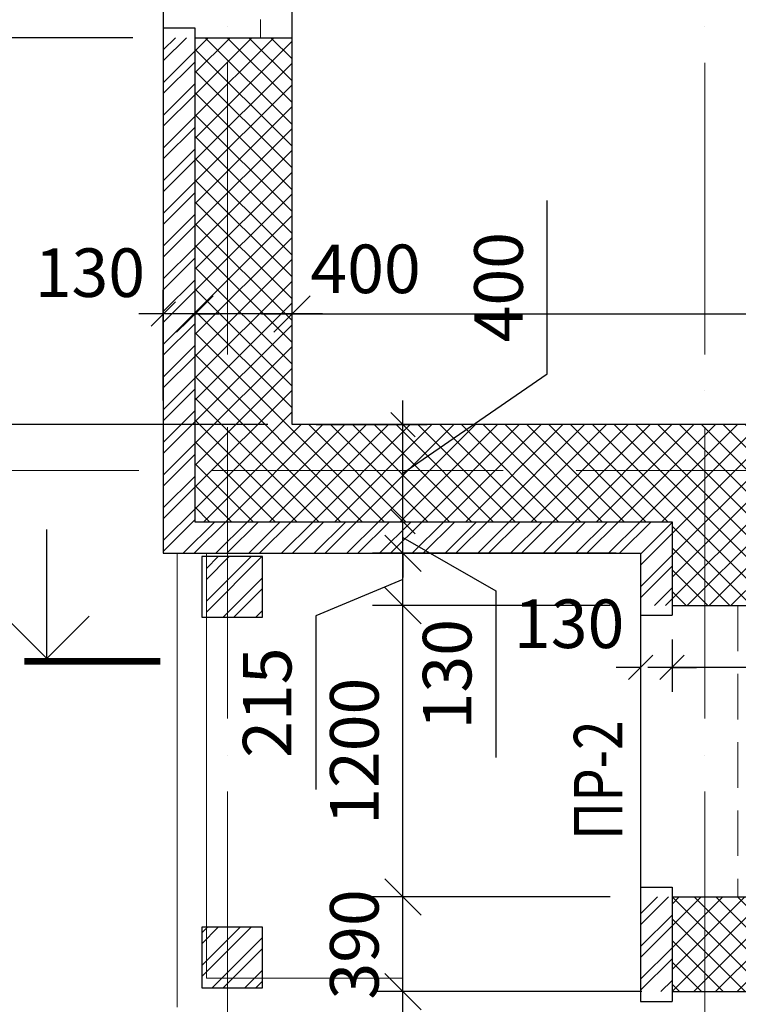
# Model space of a CAD drawing. Units: millimetres. Extents: x -58261 to -12281, y -105435 to -62549.
# Drawn here: x -53580 to -50621, y -74003 to -69948 of the extents above; entities that cross this region are included whole.
import ezdxf

# ---------------------------------------------------------------- set-up
doc = ezdxf.new("R2010")
doc.units = ezdxf.units.MM
doc.header["$LTSCALE"] = 50
doc.linetypes.add('ACAD_ISO04W100', pattern=[30, 24, -3, 0, -3])
doc.linetypes.add('HIDDEN', pattern=[0.375, 0.25, -0.125])
doc.layers.add('02Размеры', color=5, linetype='Continuous', lineweight=0)
doc.layers.add('A-GridLine-G', color=173, linetype='ACAD_ISO04W100', lineweight=9)
doc.layers.add('A-Wall-G', color=234, linetype='Continuous')
doc.layers.add('штриховка', color=7, linetype='Continuous')
doc.styles.add('RomanS', font='romans.shx')
doc.styles.add('RUSS', font='russ', dxfattribs={"width": 0.8})
doc.dimstyles.new('AEC Dimension 1-100', dxfattribs={"dimtxt": 200, "dimasz": 150, "dimexe": 125, "dimexo": 125, "dimgap": 100, "dimtad": 1, "dimdec": 0, "dimzin": 12, "dimdsep": 46, "dimtxsty": 'RomanS', "dimblk": 'OBLIQUE', "dimcen": 250, "dimdle": 125, "dimazin": 0, "dimtfac": 1, "dimtdec": 0, "dimtofl": 0, "dimtmove": 1, "dimatfit": 3, "dimfxl": 0, "dimtolj": 1, "dimtzin": 0, "dimarcsym": 0})
pattern_1 = [(45, (-24701.14, -970.38), (-44.90128, 44.90128), []), (135, (-24701.14, -970.38), (-44.90128, -44.90128), [])]
pattern_2 = [(45, (-24701.14, -970.38), (-67.35192, 67.35192), []), (45, (-24656.24, -970.38), (-67.35192, 67.35192), [])]

# ---------------------------------------------------------------- blocks, each defined once
blk = doc.blocks.new('_Oblique')
at = {"color": 0, "linetype": 'ByBlock', "lineweight": -2}
blk.add_line((-0.5, -0.5), (0.5, 0.5), dxfattribs=at)
blk = doc.blocks.new('*D161')
at = {"layer": '02Размеры', "color": 0, "linetype": 'Continuous', "lineweight": -2}
for p, q in [((-52001.9, -73686.1), (-52001.9, -72236.1)), ((-51148.5, -72361.1), (-52126.9, -72361.1)), ((-51148.5, -73561.1), (-52126.9, -73561.1))]:
    blk.add_line(p, q, dxfattribs=at)
at = {"layer": 'DefPoints', "color": 0, "linetype": 'Continuous', "lineweight": 0}
for p in [(-52001.9, -72361.1), (-51023.5, -72361.1), (-51023.5, -73561.1)]:
    blk.add_point(p, dxfattribs=at)
at = {"layer": '02Размеры', "color": 0, "linetype": 'Continuous', "lineweight": -2, "xscale": 150, "yscale": 150, "zscale": 150}
for p, rotation in [((-52001.9, -72361.1), 90), ((-52001.9, -73561.1), 270)]:
    blk.add_blockref('_Oblique', p, dxfattribs=dict(at, rotation=rotation))
at = {"layer": '02Размеры', "color": 0, "linetype": 'Continuous', "lineweight": 0, "insert": (-52201.9, -72961.1), "char_height": 200, "attachment_point": 5, "rotation": 90, "style": 'RomanS'}
blk.add_mtext('\\A1;1200', dxfattribs=at)
blk = doc.blocks.new('*D162')
at = {"layer": '02Размеры', "color": 0, "linetype": 'Continuous', "lineweight": -2}
for p, q in [((-52001.9, -72486.1), (-52001.9, -72020.9)), ((-51148.5, -72145.9), (-52126.9, -72145.9)), ((-52001.9, -72253.5), (-52360.8, -72403.7)), ((-51148.5, -72361.1), (-52126.9, -72361.1)), ((-52360.8, -72403.7), (-52360.8, -73118))]:
    blk.add_line(p, q, dxfattribs=at)
at = {"layer": 'DefPoints', "color": 0, "linetype": 'Continuous', "lineweight": 0}
for p in [(-52001.9, -72145.9), (-51023.5, -72145.9), (-51023.5, -72361.1)]:
    blk.add_point(p, dxfattribs=at)
at = {"layer": '02Размеры', "color": 0, "linetype": 'Continuous', "lineweight": -2, "xscale": 150, "yscale": 150, "zscale": 150}
for p, rotation in [((-52001.9, -72145.9), 90), ((-52001.9, -72361.1), 270)]:
    blk.add_blockref('_Oblique', p, dxfattribs=dict(at, rotation=rotation))
at = {"layer": '02Размеры', "color": 0, "linetype": 'Continuous', "lineweight": 0, "insert": (-52560.8, -72760.9), "char_height": 200, "attachment_point": 5, "rotation": 90, "style": 'RomanS'}
blk.add_mtext('\\A1;215', dxfattribs=at)
blk = doc.blocks.new('*D183')
at = {"layer": '02Размеры', "color": 0, "linetype": 'Continuous', "lineweight": -2}
for p, q in [((-53774.6, -68697.4), (-53774.6, -70147.4)), ((-53113.5, -68822.4), (-53899.6, -68822.4)), ((-53113.5, -70022.4), (-53899.6, -70022.4))]:
    blk.add_line(p, q, dxfattribs=at)
at = {"layer": 'DefPoints', "color": 0, "linetype": 'Continuous', "lineweight": 0}
for p in [(-52988.5, -68822.4), (-53774.6, -70022.4), (-52988.5, -70022.4)]:
    blk.add_point(p, dxfattribs=at)
at = {"layer": '02Размеры', "color": 0, "linetype": 'Continuous', "lineweight": -2, "xscale": 150, "yscale": 150, "zscale": 150}
for p, rotation in [((-53774.6, -68822.4), 90), ((-53774.6, -70022.4), 270)]:
    blk.add_blockref('_Oblique', p, dxfattribs=dict(at, rotation=rotation))
at = {"layer": '02Размеры', "color": 0, "linetype": 'Continuous', "lineweight": 0, "insert": (-53974.6, -69422.4), "char_height": 200, "attachment_point": 5, "rotation": 90, "style": 'RomanS'}
blk.add_mtext('\\A1;1200', dxfattribs=at)
blk = doc.blocks.new('*D194')
at = {"layer": '02Размеры', "color": 0, "linetype": 'Continuous', "lineweight": -2}
for p, q in [((-52001.9, -75206.4), (-52001.9, -73825.9)), ((-51018.2, -73950.9), (-52126.9, -73950.9)), ((-51148.5, -75081.4), (-52126.9, -75081.4))]:
    blk.add_line(p, q, dxfattribs=at)
at = {"layer": 'DefPoints', "color": 0, "linetype": 'Continuous', "lineweight": 0}
for p in [(-52001.9, -73950.9), (-50893.2, -73950.9), (-51023.5, -75081.4)]:
    blk.add_point(p, dxfattribs=at)
at = {"layer": '02Размеры', "color": 0, "linetype": 'Continuous', "lineweight": -2, "xscale": 150, "yscale": 150, "zscale": 150}
for p, rotation in [((-52001.9, -73950.9), 90), ((-52001.9, -75081.4), 270)]:
    blk.add_blockref('_Oblique', p, dxfattribs=dict(at, rotation=rotation))
at = {"layer": '02Размеры', "color": 0, "linetype": 'Continuous', "lineweight": 0, "insert": (-52201.9, -74516.2), "char_height": 200, "attachment_point": 5, "rotation": 90, "style": 'RomanS'}
blk.add_mtext('\\A1;1131', dxfattribs=at)
blk = doc.blocks.new('*D195')
at = {"layer": '02Размеры', "color": 0, "linetype": 'Continuous', "lineweight": -2}
for p, q in [((-52001.9, -74075.9), (-52001.9, -73436.1)), ((-51148.5, -73561.1), (-52126.9, -73561.1)), ((-51148.5, -73950.9), (-52126.9, -73950.9))]:
    blk.add_line(p, q, dxfattribs=at)
at = {"layer": 'DefPoints', "color": 0, "linetype": 'Continuous', "lineweight": 0}
for p in [(-52001.9, -73561.1), (-51023.5, -73561.1), (-51023.5, -73950.9)]:
    blk.add_point(p, dxfattribs=at)
at = {"layer": '02Размеры', "color": 0, "linetype": 'Continuous', "lineweight": -2, "xscale": 150, "yscale": 150, "zscale": 150}
for p, rotation in [((-52001.9, -73561.1), 90), ((-52001.9, -73950.9), 270)]:
    blk.add_blockref('_Oblique', p, dxfattribs=dict(at, rotation=rotation))
at = {"layer": '02Размеры', "color": 0, "linetype": 'Continuous', "lineweight": 0, "insert": (-52201.9, -73756.5), "char_height": 200, "attachment_point": 5, "rotation": 90, "style": 'RomanS'}
blk.add_mtext('\\A1;390', dxfattribs=at)
blk = doc.blocks.new('*D201')
at = {"layer": '02Размеры', "color": 0, "linetype": 'Continuous', "lineweight": -2}
for p, q in [((-52458.5, -71490.9), (-52458.5, -71035.3)), ((-46763.5, -71490.9), (-46763.5, -71035.3)), ((-52583.5, -71160.3), (-46638.5, -71160.3))]:
    blk.add_line(p, q, dxfattribs=at)
at = {"layer": 'DefPoints', "color": 0, "linetype": 'Continuous', "lineweight": 0}
for p in [(-46763.5, -71160.3), (-52458.5, -71615.9), (-46763.5, -71615.9)]:
    blk.add_point(p, dxfattribs=at)
at = {"layer": '02Размеры', "color": 0, "linetype": 'Continuous', "lineweight": -2, "xscale": 150, "yscale": 150, "zscale": 150, "rotation": 180}
blk.add_blockref('_Oblique', (-52458.5, -71160.3), dxfattribs=at)
at = {"layer": '02Размеры', "color": 0, "linetype": 'Continuous', "lineweight": -2, "xscale": 150, "yscale": 150, "zscale": 150}
blk.add_blockref('_Oblique', (-46763.5, -71160.3), dxfattribs=at)
at = {"layer": '02Размеры', "color": 0, "linetype": 'Continuous', "lineweight": 0, "insert": (-49611, -70960.3), "char_height": 200, "attachment_point": 5, "style": 'RomanS'}
blk.add_mtext('\\A1;5695', dxfattribs=at)
blk = doc.blocks.new('*D204')
at = {"layer": '02Размеры', "color": 0, "linetype": 'Continuous', "lineweight": -2}
blk.add_line((-52333.5, -71160.3), (-52983.5, -71160.3), dxfattribs=at)
at = {"layer": 'DefPoints', "color": 0, "linetype": 'Continuous', "lineweight": 0}
for p in [(-52858.5, -71160.3), (-52858.5, -71160.3), (-52458.5, -71160.3)]:
    blk.add_point(p, dxfattribs=at)
at = {"layer": '02Размеры', "color": 0, "linetype": 'Continuous', "lineweight": -2, "xscale": 150, "yscale": 150, "zscale": 150, "rotation": 180}
blk.add_blockref('_Oblique', (-52858.5, -71160.3), dxfattribs=at)
at = {"layer": '02Размеры', "color": 0, "linetype": 'Continuous', "lineweight": -2, "xscale": 150, "yscale": 150, "zscale": 150}
blk.add_blockref('_Oblique', (-52458.5, -71160.3), dxfattribs=at)
at = {"layer": '02Размеры', "color": 0, "linetype": 'Continuous', "lineweight": 0, "insert": (-52155.6, -70974.4), "char_height": 200, "attachment_point": 5, "style": 'RomanS'}
blk.add_mtext('\\A1;400', dxfattribs=at)
blk = doc.blocks.new('*D227')
at = {"layer": '02Размеры', "color": 0, "linetype": 'Continuous', "lineweight": -2}
for p, q in [((-52988.5, -71515.9), (-52988.5, -71060.3)), ((-52988.5, -71160.3), (-53088.5, -71160.3)), ((-52858.5, -71160.3), (-52758.5, -71160.3))]:
    blk.add_line(p, q, dxfattribs=at)
at = {"layer": 'DefPoints', "color": 0, "linetype": 'Continuous', "lineweight": 0}
for p in [(-52988.5, -71160.3), (-52858.5, -71160.3), (-52988.5, -71615.9)]:
    blk.add_point(p, dxfattribs=at)
at = {"layer": '02Размеры', "color": 0, "linetype": 'Continuous', "lineweight": -2, "xscale": 100, "yscale": 100, "zscale": 100}
blk.add_blockref('_Oblique', (-52988.5, -71160.3), dxfattribs=at)
at = {"layer": '02Размеры', "color": 0, "linetype": 'Continuous', "lineweight": -2, "xscale": 100, "yscale": 100, "zscale": 100, "rotation": 180}
blk.add_blockref('_Oblique', (-52858.5, -71160.3), dxfattribs=at)
at = {"layer": '02Размеры', "color": 0, "linetype": 'Continuous', "lineweight": 0, "insert": (-53290.6, -70990.1), "char_height": 200, "attachment_point": 5, "style": 'RomanS'}
blk.add_mtext('\\A1;130', dxfattribs=at)
blk = doc.blocks.new('*D211')
at = {"layer": '02Размеры', "color": 0, "linetype": 'Continuous', "lineweight": -2}
for p, q in [((-52001.9, -72015.9), (-52001.9, -71915.9)), ((-52558.5, -72015.9), (-51901.9, -72015.9)), ((-52001.9, -72145.9), (-52001.9, -72015.9)), ((-52001.9, -72080.9), (-51619.8, -72300.8)), ((-51123.5, -72145.9), (-52101.9, -72145.9)), ((-52001.9, -72145.9), (-52001.9, -72245.9)), ((-51619.8, -72300.8), (-51619.8, -72986.5))]:
    blk.add_line(p, q, dxfattribs=at)
at = {"layer": 'DefPoints', "color": 0, "linetype": 'Continuous', "lineweight": 0}
for p in [(-52658.5, -72015.9), (-52001.9, -72015.9), (-51023.5, -72145.9)]:
    blk.add_point(p, dxfattribs=at)
at = {"layer": '02Размеры', "color": 0, "linetype": 'Continuous', "lineweight": -2, "xscale": 100, "yscale": 100, "zscale": 100}
for p, rotation in [((-52001.9, -72015.9), 270), ((-52001.9, -72145.9), 90)]:
    blk.add_blockref('_Oblique', p, dxfattribs=dict(at, rotation=rotation))
at = {"layer": '02Размеры', "color": 0, "linetype": 'Continuous', "lineweight": 0, "insert": (-51819.8, -72643.7), "char_height": 200, "attachment_point": 5, "rotation": 90, "style": 'RomanS'}
blk.add_mtext('\\A1;130', dxfattribs=at)
blk = doc.blocks.new('*D228')
at = {"layer": '02Размеры', "color": 0, "linetype": 'Continuous', "lineweight": -2}
for p, q in [((-51408.4, -71407.2), (-51408.4, -70692.9)), ((-52001.9, -71815.9), (-51408.4, -71407.2)), ((-52001.9, -72115.9), (-52001.9, -71515.9)), ((-52358.5, -71615.9), (-51901.9, -71615.9)), ((-52558.5, -72015.9), (-51901.9, -72015.9))]:
    blk.add_line(p, q, dxfattribs=at)
at = {"layer": 'DefPoints', "color": 0, "linetype": 'Continuous', "lineweight": 0}
for p in [(-52458.5, -71615.9), (-52001.9, -71615.9), (-52658.5, -72015.9)]:
    blk.add_point(p, dxfattribs=at)
at = {"layer": '02Размеры', "color": 0, "linetype": 'Continuous', "lineweight": -2, "xscale": 100, "yscale": 100, "zscale": 100}
for p, rotation in [((-52001.9, -71615.9), 90), ((-52001.9, -72015.9), 270)]:
    blk.add_blockref('_Oblique', p, dxfattribs=dict(at, rotation=rotation))
at = {"layer": '02Размеры', "color": 0, "linetype": 'Continuous', "lineweight": 0, "insert": (-51608.4, -71050), "char_height": 200, "attachment_point": 5, "rotation": 90, "style": 'RomanS'}
blk.add_mtext('\\A1;400', dxfattribs=at)
blk = doc.blocks.new('*D230')
at = {"layer": '02Размеры', "color": 0, "linetype": 'Continuous', "lineweight": -2}
for p, q in [((-53913.5, -71615.9), (-53913.5, -71515.9)), ((-52558.5, -71615.9), (-54013.5, -71615.9)), ((-53913.5, -71805.5), (-53813.5, -71805.5)), ((-53913.5, -71805.5), (-53913.5, -71905.5))]:
    blk.add_line(p, q, dxfattribs=at)
at = {"layer": 'DefPoints', "color": 0, "linetype": 'Continuous', "lineweight": 0}
for p in [(-53913.5, -71615.9), (-52458.5, -71615.9), (-54013.5, -71805.5)]:
    blk.add_point(p, dxfattribs=at)
at = {"layer": '02Размеры', "color": 0, "linetype": 'Continuous', "lineweight": -2, "xscale": 100, "yscale": 100, "zscale": 100}
for p, rotation in [((-53913.5, -71615.9), 270), ((-53913.5, -71805.5), 90)]:
    blk.add_blockref('_Oblique', p, dxfattribs=dict(at, rotation=rotation))
at = {"layer": '02Размеры', "color": 0, "linetype": 'Continuous', "lineweight": 0, "insert": (-54113.5, -71279.5), "char_height": 200, "attachment_point": 5, "rotation": 90, "style": 'RomanS'}
blk.add_mtext('\\A1;190', dxfattribs=at)
blk = doc.blocks.new('*D251')
at = {"layer": '02Размеры', "color": 0, "linetype": 'Continuous', "lineweight": -2}
for p, q in [((-50493.5, -72095.9), (-50493.5, -72715.9)), ((-50893.5, -72501.1), (-50893.5, -72715.9)), ((-50393.5, -72615.9), (-50993.5, -72615.9))]:
    blk.add_line(p, q, dxfattribs=at)
at = {"layer": 'DefPoints', "color": 0, "linetype": 'Continuous', "lineweight": 0}
for p in [(-50493.5, -71995.9), (-50893.5, -72401.1), (-50893.5, -72615.9)]:
    blk.add_point(p, dxfattribs=at)
at = {"layer": '02Размеры', "color": 0, "linetype": 'Continuous', "lineweight": -2, "xscale": 100, "yscale": 100, "zscale": 100, "rotation": 180}
blk.add_blockref('_Oblique', (-50893.5, -72615.9), dxfattribs=at)
at = {"layer": '02Размеры', "color": 0, "linetype": 'Continuous', "lineweight": -2, "xscale": 100, "yscale": 100, "zscale": 100}
blk.add_blockref('_Oblique', (-50493.5, -72615.9), dxfattribs=at)
at = {"layer": '02Размеры', "color": 0, "linetype": 'Continuous', "lineweight": 0, "insert": (-50222.7, -72168), "char_height": 200, "attachment_point": 5, "style": 'RomanS'}
blk.add_mtext('\\A1;400', dxfattribs=at)
blk = doc.blocks.new('*D252')
at = {"layer": '02Размеры', "color": 0, "linetype": 'Continuous', "lineweight": -2}
for p, q in [((-51023.5, -72461.1), (-51023.5, -72715.9)), ((-50893.5, -72501.1), (-50893.5, -72715.9)), ((-51023.5, -72615.9), (-51123.5, -72615.9)), ((-50893.5, -72615.9), (-50793.5, -72615.9))]:
    blk.add_line(p, q, dxfattribs=at)
at = {"layer": 'DefPoints', "color": 0, "linetype": 'Continuous', "lineweight": 0}
for p in [(-51023.5, -72361.1), (-50893.5, -72401.1), (-51023.5, -72615.9)]:
    blk.add_point(p, dxfattribs=at)
at = {"layer": '02Размеры', "color": 0, "linetype": 'Continuous', "lineweight": -2, "xscale": 100, "yscale": 100, "zscale": 100}
blk.add_blockref('_Oblique', (-51023.5, -72615.9), dxfattribs=at)
at = {"layer": '02Размеры', "color": 0, "linetype": 'Continuous', "lineweight": -2, "xscale": 100, "yscale": 100, "zscale": 100, "rotation": 180}
blk.add_blockref('_Oblique', (-50893.5, -72615.9), dxfattribs=at)
at = {"layer": '02Размеры', "color": 0, "linetype": 'Continuous', "lineweight": 0, "insert": (-51317.4, -72436), "char_height": 200, "attachment_point": 5, "style": 'RomanS'}
blk.add_mtext('\\A1;130', dxfattribs=at)

msp = doc.modelspace()

# ---------------------------------------------------------------- hatches: boundary and pattern name
at = {"layer": 'штриховка', "linetype": 'Continuous', "lineweight": 0}
h = msp.add_hatch(dxfattribs=at)
h.set_pattern_fill('ANSI37', color=253, scale=20, style=0)
h.set_pattern_definition(pattern_1)
h.paths.add_polyline_path([(-51075.3, -65625.9), (-51075.3, -65225.9), (-52858.5, -65225.9), (-52858.5, -67122.4), (-52458.5, -67122.4), (-52458.5, -65625.9)])
h.paths.add_polyline_path([(-49275.3, -65625.9), (-49275.3, -65225.9), (-49875.3, -65225.9), (-49875.3, -65625.9)])
h.paths.add_polyline_path([(-46763.5, -65625.9), (-46763.5, -66111.7), (-46363.5, -66111.7), (-46363.5, -65225.9), (-48075.3, -65225.9), (-48075.3, -65625.9)])
h.paths.add_polyline_path([(-52458.5, -68322.4), (-52858.5, -68322.4), (-52858.5, -68822.4), (-52458.5, -68822.4)])
h.paths.add_polyline_path([(-52458.5, -70022.4), (-52858.5, -70022.4), (-52858.5, -72015.9), (-50893.5, -72015.9), (-50893.5, -72361.1), (-50493.5, -72361.1), (-50493.5, -71995.9), (-49899.6, -71995.9), (-49899.6, -71615.9), (-50493.5, -71615.9), (-52458.5, -71615.9)])
h.paths.add_polyline_path([(-46383.5, -67885.9), (-45560.4, -67885.9), (-45560.4, -67485.9), (-46363.5, -67485.9), (-46363.5, -66911.7), (-46763.5, -66911.7), (-46763.5, -67355.9), (-46763.5, -67885.9), (-46763.5, -69817.1), (-46383.5, -69817.1)])
h.paths.add_polyline_path([(-44060.4, -67485.9), (-44060.4, -67885.9), (-43023.5, -67885.9), (-43023.5, -69874.3), (-42623.5, -69874.3), (-42623.5, -67485.9)])
h = msp.add_hatch(dxfattribs=at)
h.set_pattern_fill('ANSI32', color=253, scale=10, style=0)
h.set_pattern_definition(pattern_2)
h.paths.add_polyline_path([(-51023.5, -72145.9), (-51023.5, -72361.1), (-50893.5, -72361.1), (-50893.5, -72015.9), (-52858.5, -72015.9), (-52858.5, -70022.4), (-52988.5, -70022.4), (-52988.5, -72145.9)])
h = msp.add_hatch(dxfattribs=at)
h.set_pattern_fill('ANSI37', color=253, scale=20, style=0)
h.set_pattern_definition(pattern_1)
h.paths.add_polyline_path([(-41967.8, -71995.9), (-41967.8, -71595.9), (-42623.5, -71595.9), (-42623.5, -71074.3), (-43023.5, -71074.3), (-43023.5, -71615.9), (-42823.5, -71615.9), (-42823.5, -71795.9), (-43023.5, -71795.9), (-43023.5, -71995.9)])
h.paths.add_polyline_path([(-40753.5, -71995.9), (-40753.5, -72439.3), (-40353.5, -72439.3), (-40353.5, -71595.9), (-41167.8, -71595.9), (-41167.8, -71995.9)])
h.paths.add_polyline_path([(-40353.5, -73189.3), (-40753.5, -73189.3), (-40753.5, -73951.3), (-40353.5, -73951.3)])
h.paths.add_polyline_path([(-40353.5, -74701.3), (-40753.5, -74701.3), (-40753.5, -77700.9), (-43212.4, -77700.9), (-43212.4, -78100.9), (-40353.5, -78100.9)])
h.paths.add_polyline_path([(-46753.5, -77700.9), (-46753.5, -77258.4), (-47153.5, -77258.4), (-47153.5, -78100.9), (-44712.4, -78100.9), (-44712.4, -77700.9)])
h.paths.add_polyline_path([(-49946.4, -73933.2), (-49807.5, -73789.4), (-49952, -73649.7), (-50493.5, -73648.7), (-50493.5, -73561.1), (-50893.5, -73561.1), (-50893.5, -73950.9), (-50493.5, -73950.9), (-50493.5, -73848.7), (-50033, -73849.6)])
h = msp.add_hatch(dxfattribs=at)
h.set_pattern_fill('ANSI32', color=253, scale=10, style=0)
h.paths.add_polyline_path([(-52579.6, -72159.3), (-52810.8, -72159.3), (-52810.8, -72409.3), (-52579.6, -72409.3)])
h.paths.add_polyline_path([(-52810.8, -73895.3), (-52579.6, -73895.3), (-52579.6, -73685.9), (-52810.8, -73685.9)], flags=16)
h.paths.add_polyline_path([(-52810.8, -73895.3), (-52810.8, -73685.9), (-52829.6, -73685.9), (-52829.6, -73935.9), (-52579.6, -73935.9), (-52579.6, -73895.3)])
h.paths.add_polyline_path([(-52529.1, -75879.1), (-52529.1, -75692.4), (-52779.1, -75692.4), (-52779.1, -75878.8)])
h.paths.add_polyline_path([(-52722.7, -75642.8), (-52722.7, -75692.4), (-52529.1, -75692.4), (-52529.1, -75642.8)])
h.paths.add_polyline_path([(-52779.1, -75642.8), (-52779.1, -75692.4), (-52722.7, -75692.4), (-52722.7, -75642.8)])
h.paths.add_polyline_path([(-52726.9, -73871.1), (-52726.9, -73285.4), (-52426.9, -73285.4), (-52426.9, -73871.1)], flags=9)
h = msp.add_hatch(dxfattribs=at)
h.set_pattern_fill('ANSI32', color=253, scale=10, style=0)
h.set_pattern_definition(pattern_2)
h.paths.add_polyline_path([(-51023.5, -73950.9), (-50893.5, -73950.9), (-50893.5, -73561.1), (-51023.5, -73561.1)])

# ---------------------------------------------------------------- linework, layer by layer
at = {"linetype": 'HIDDEN', "lineweight": 0, "ltscale": 15}
for p, q in [((-52588.5, -68822.4), (-52588.5, -70022.4)), ((-50623.5, -72361.1), (-50623.5, -73561.1))]:
    msp.add_line(p, q, dxfattribs=at)
at = {"color": 7}
for q in [(-53467.8, -72047.5), (-53642.2, -72404.8), (-53293.4, -72404.8)]:
    msp.add_line((-53467.8, -72579.2), q, dxfattribs=at)
at = {"linetype": 'Continuous', "lineweight": 0}
for p, q in [((-52931, -74015.3), (-52931, -72145.9)), ((-52810.8, -73895.3), (-52810.8, -72145.9)), ((-52002.7, -73895.3), (-52810.8, -73895.3)), ((-52002.7, -75694.6), (-52002.7, -73895.3))]:
    msp.add_line(p, q, dxfattribs=at)
at = {"color": 7, "const_width": 28.1}
msp.add_lwpolyline([(-53560.4, -72590.6), (-53000.7, -72590.6)], dxfattribs=at)
at = {"layer": 'A-GridLine-G'}
for p, q in [((-52723.5, -64126.2), (-52723.5, -81749.7)), ((-50758.5, -64126.2), (-50758.5, -81749.7)), ((-39588.4, -71805.5), (-56515.7, -71805.5))]:
    msp.add_line(p, q, dxfattribs=at)
at = {"layer": 'A-Wall-G', "color": 7, "linetype": 'Continuous', "lineweight": 30}
for p, q in [((-52988.5, -65095.9), (-52988.5, -72145.9)), ((-52458.5, -71615.9), (-52458.5, -65625.9)), ((-52988.5, -69982.4), (-52858.5, -69982.4)), ((-52858.5, -69982.4), (-52858.5, -72015.9)), ((-52858.5, -70022.4), (-52458.5, -70022.4)), ((-52988.5, -71615.9), (-52988.5, -72145.9)), ((-50493.5, -71615.9), (-52458.5, -71615.9)), ((-52858.5, -72015.9), (-50893.5, -72015.9)), ((-50893.5, -72015.9), (-50893.5, -72401.1)), ((-52988.5, -72145.9), (-51023.5, -72145.9)), ((-51023.5, -72145.9), (-51023.5, -73990.9, 600)), ((-50893.5, -72361.1), (-50493.5, -72361.1)), ((-51023.5, -72401.1), (-50893.5, -72401.1)), ((-51023.5, -73521.1), (-50893.5, -73521.1)), ((-50893.5, -73521.1), (-50893.5, -73990.9)), ((-50893.5, -73561.1), (-50493.5, -73561.1)), ((-50893.5, -73950.9, 600), (-50493.5, -73950.9, 600)), ((-51023.5, -73990.9, 600), (-50893.5, -73990.9, 600))]:
    msp.add_line(p, q, dxfattribs=at)
for points in [[(-52829.6, -72409.3), (-52579.6, -72409.3), (-52579.6, -72159.3), (-52829.6, -72159.3)], [(-52829.6, -73935.9), (-52579.6, -73935.9), (-52579.6, -73685.9), (-52829.6, -73685.9)]]:
    msp.add_lwpolyline(points, close=True, dxfattribs=at)

# ---------------------------------------------------------------- texts
at = {"lineweight": 0, "style": 'RUSS', "width": 0.8}
msp.add_text('ПР-2', height=200, rotation=90, dxfattribs=at).set_placement((-51098, -73326.7))

# ---------------------------------------------------------------- dimensions: what is measured, and where the dimension line sits
at = {"layer": '02Размеры', "color": 7, "linetype": 'Continuous', "lineweight": 0}
for base, p1, p2, picture, middle in [((-53774.6, -70022.4), (-52988.5, -68822.4), (-52988.5, -70022.4), '*D183', (-53974.6, -69422.4)), ((-52001.9, -72361.1), (-51023.5, -73561.1), (-51023.5, -72361.1), '*D161', (-52201.9, -72961.1)), ((-52001.8842, -73950.9152), (-51023.513, -75081.4289), (-50893.2126, -73950.9152), '*D194', (-52201.8842, -74516.1721))]:
    dim = msp.add_linear_dim(base=base, p1=p1, p2=p2, angle=90, dimstyle='AEC Dimension 1-100', dxfattribs=at)
    dim.commit()
    dim.dimension.update_dxf_attribs({"geometry": picture, "text_midpoint": middle})
for base, p1, p2, picture, middle in [((-52001.9, -71615.9), (-52658.5, -72015.9), (-52458.5, -71615.9), '*D228', (-51408.4, -71307.2)), ((-53913.5, -71615.9), (-54013.5, -71805.5), (-52458.5, -71615.9), '*D230', (-53913.5, -71279.5)), ((-52001.9, -72015.9), (-51023.5, -72145.9), (-52658.5, -72015.9), '*D211', (-51619.8, -72400.8))]:
    dim = msp.add_linear_dim(base=base, p1=p1, p2=p2, angle=90, dimstyle='AEC Dimension 1-100', override={"dimscale": 100, "dimtxt": 2, "dimasz": 1, "dimexe": 1, "dimexo": 1, "dimgap": 1, "dimcen": 1, "dimdle": 1}, dxfattribs=at)
    dim.commit()
    dim.dimension.update_dxf_attribs({"geometry": picture, "text_midpoint": middle, "dimtype": 160})
dim = msp.add_linear_dim(base=(-46763.5, -71160.3), p1=(-52458.5, -71615.9), p2=(-46763.5, -71615.9), dimstyle='AEC Dimension 1-100', dxfattribs=at)
dim.commit()
dim.dimension.update_dxf_attribs({"geometry": '*D201', "text_midpoint": (-49611, -70960.3)})
for base, p1, p2, picture, middle in [((-52988.5, -71160.3), (-52858.5, -71160.3), (-52988.5, -71615.9), '*D227', (-53290.6, -71190.1)), ((-50893.5, -72615.9), (-50493.5, -71995.9), (-50893.5, -72401.1), '*D251', (-50222.7, -72368)), ((-51023.5, -72615.9), (-50893.5, -72401.1), (-51023.5, -72361.1), '*D252', (-51317.4, -72636))]:
    dim = msp.add_linear_dim(base=base, p1=p1, p2=p2, dimstyle='AEC Dimension 1-100', override={"dimscale": 100, "dimtxt": 2, "dimasz": 1, "dimexe": 1, "dimexo": 1, "dimgap": 1, "dimcen": 1, "dimdle": 1}, dxfattribs=at)
    dim.commit()
    dim.dimension.update_dxf_attribs({"geometry": picture, "text_midpoint": middle, "dimtype": 160})
dim = msp.add_linear_dim(base=(-52858.5, -71160.3), p1=(-52458.5, -71160.3), p2=(-52858.5, -71160.3), dimstyle='AEC Dimension 1-100', dxfattribs=at)
dim.commit()
dim.dimension.update_dxf_attribs({"geometry": '*D204', "text_midpoint": (-52155.6, -71174.4), "dimtype": 160})
for base, p1, p2, picture, middle in [((-52001.9, -72145.9), (-51023.5, -72361.1), (-51023.5, -72145.9), '*D162', (-52360.8, -72503.7)), ((-52001.9, -73561.1), (-51023.5, -73950.9), (-51023.5, -73561.1), '*D195', (-52001.9, -73756.5))]:
    dim = msp.add_linear_dim(base=base, p1=p1, p2=p2, angle=90, dimstyle='AEC Dimension 1-100', dxfattribs=at)
    dim.commit()
    dim.dimension.update_dxf_attribs({"geometry": picture, "text_midpoint": middle, "dimtype": 160})

doc.saveas('drawing.dxf')
